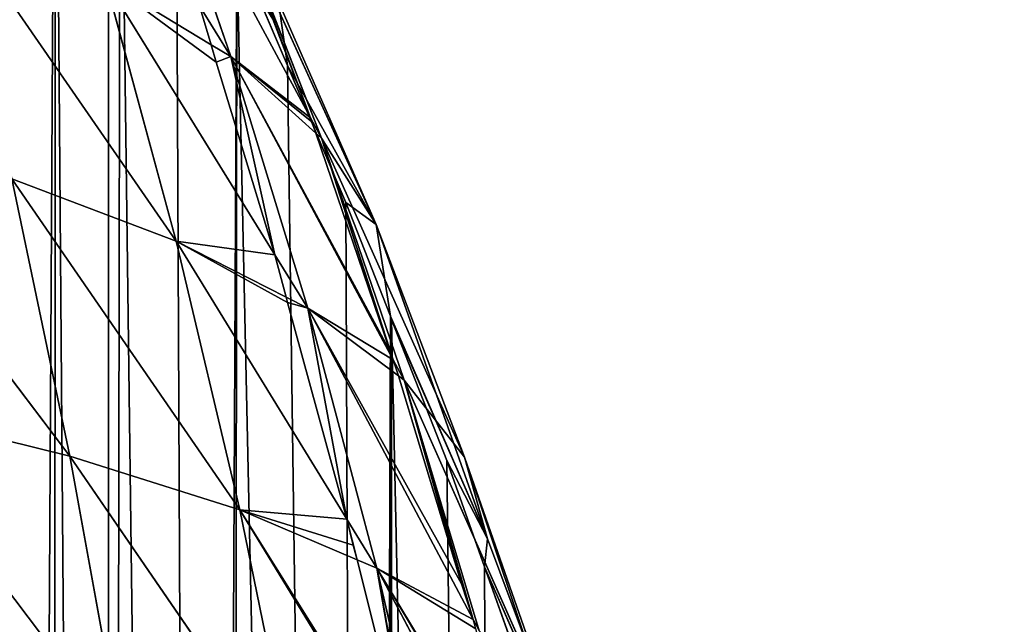
# Model space of a CAD drawing. Extents: x 3 to 400, y 0 to 535.
# Drawn here: x 371 to 400, y 232 to 250 of the extents above; entities that cross this region are included whole.
import ezdxf

# ---------------------------------------------------------------- set-up
doc = ezdxf.new("R2010")
doc.units = 0
doc.header["$LTSCALE"] = 25.4
doc.layers.get('0').update_dxf_attribs({"color": 13, "linetype": 'CONTINUOUS'})

msp = doc.modelspace()

# ---------------------------------------------------------------- linework, layer by layer
at = {"color": 155}
for p, q in [((374.594, 255.809, 22.825), (379.434, 246.843, 17.822)), ((374.594, 255.809, 22.825), (379.434, 246.843, 17.822)), ((374.594, 255.809, 22.825), (377.081, 248.65, 26.411)), ((374.594, 255.809, 22.825), (377.081, 248.65, 26.411)), ((368.682, 252.993, 44.031), (375.466, 243.202, 38.759)), ((368.682, 252.993, 44.031), (375.466, 243.202, 38.759)), ((377.078, 253.124, 14.06), (379.756, 246.246, 17.489)), ((377.078, 253.124, 14.06), (381.372, 243.694, 8.628)), ((377.078, 253.124, 14.06), (379.756, 246.246, 17.489)), ((377.078, 253.124, 14.06), (381.372, 243.694, 8.628)), ((373.375, 250.899, 35.29), (376.499, 249.003, 27.806)), ((373.375, 250.899, 35.29), (378.373, 242.799, 30.67)), ((373.375, 250.899, 35.29), (375.466, 243.202, 38.759)), ((373.375, 250.899, 35.29), (378.373, 242.799, 30.67)), ((373.375, 250.899, 35.29), (375.466, 243.202, 38.759)), ((373.375, 250.899, 35.29), (376.499, 249.003, 27.806)), ((378.482, 250.272, 5.38), (381.372, 243.694, 8.628)), ((378.482, 250.272, 5.38), (378.755, 248.383)), ((378.482, 250.272, 5.38), (378.755, 248.383)), ((378.482, 250.272, 5.38), (381.372, 243.694, 8.628)), ((376.151, 250.148, 27.21), (377.081, 248.65, 26.411)), ((376.499, 249.003, 27.806), (376.151, 250.148, 27.21)), ((376.499, 249.003, 27.806), (376.151, 250.148, 27.21)), ((376.151, 250.148, 27.21), (377.081, 248.65, 26.411)), ((378.315, 249.753, 16.271), (379.434, 246.843, 17.822)), ((378.315, 249.753, 16.271), (379.434, 246.843, 17.822)), ((376.647, 248.483, 28.076), (376.499, 249.003, 27.806)), ((376.499, 249.003, 27.806), (377.081, 248.65, 26.411)), ((376.499, 249.003, 27.806), (377.081, 248.65, 26.411)), ((376.647, 248.483, 28.076), (376.499, 249.003, 27.806)), ((378.373, 242.799, 30.67), (376.647, 248.483, 28.076)), ((378.373, 242.799, 30.67), (376.647, 248.483, 28.076)), ((377.081, 248.65, 26.411), (379.592, 246.393, 18.036)), ((377.081, 248.65, 26.411), (381.876, 239.696, 21.073)), ((377.081, 248.65, 26.411), (379.348, 241.218, 29.768)), ((377.081, 248.65, 26.411), (381.876, 239.696, 21.073)), ((377.081, 248.65, 26.411), (379.348, 241.218, 29.768)), ((377.081, 248.65, 26.411), (379.592, 246.393, 18.036)), ((381.372, 243.694, 8.628), (378.755, 248.383)), ((381.372, 243.694, 8.628), (378.755, 248.383)), ((364.814, 246.742, 56.192), (372.323, 236.849, 50.863)), ((364.814, 246.742, 56.192), (372.323, 236.849, 50.863)), ((379.434, 246.843, 17.822), (379.756, 246.246, 17.489)), ((379.434, 246.843, 17.822), (379.756, 246.246, 17.489)), ((379.434, 246.843, 17.822), (379.474, 246.727, 17.884)), ((379.434, 246.843, 17.822), (379.474, 246.727, 17.884)), ((379.474, 246.727, 17.884), (379.592, 246.393, 18.036)), ((379.474, 246.727, 17.884), (379.592, 246.393, 18.036)), ((379.592, 246.393, 18.036), (381.79, 239.937, 20.981)), ((379.592, 246.393, 18.036), (379.756, 246.246, 17.489)), ((379.592, 246.393, 18.036), (381.79, 239.937, 20.981)), ((379.592, 246.393, 18.036), (379.756, 246.246, 17.489)), ((379.756, 246.246, 17.489), (381.372, 243.694, 8.628)), ((379.756, 246.246, 17.489), (382.2, 239.09, 20.712)), ((379.756, 246.246, 17.489), (383.982, 236.82, 11.696)), ((379.756, 246.246, 17.489), (381.372, 243.694, 8.628)), ((379.756, 246.246, 17.489), (383.982, 236.82, 11.696)), ((379.756, 246.246, 17.489), (382.2, 239.09, 20.712)), ((370.603, 245.043, 47.594), (375.466, 243.202, 38.759)), ((370.603, 245.043, 47.594), (377.347, 235.259, 41.955)), ((370.603, 245.043, 47.594), (372.323, 236.849, 50.863)), ((370.603, 245.043, 47.594), (372.323, 236.849, 50.863)), ((370.603, 245.043, 47.594), (377.347, 235.259, 41.955)), ((370.603, 245.043, 47.594), (375.466, 243.202, 38.759)), ((381.372, 243.694, 8.628), (380.478, 244.344)), ((381.372, 243.694, 8.628), (380.478, 244.344)), ((381.372, 243.694, 8.628), (383.982, 236.82, 11.696)), ((381.372, 243.694, 8.628), (383.982, 236.82, 11.696)), ((381.372, 243.694, 8.628), (384.66, 234.407, 2.835)), ((381.372, 243.694, 8.628), (381.792, 240.982)), ((381.372, 243.694, 8.628), (381.792, 240.982)), ((381.372, 243.694, 8.628), (384.66, 234.407, 2.835)), ((375.466, 243.202, 38.759), (377.347, 235.259, 41.955)), ((375.466, 243.202, 38.759), (378.711, 241.543, 31.242)), ((375.466, 243.202, 38.759), (380.508, 234.984, 33.754)), ((375.466, 243.202, 38.759), (378.711, 241.543, 31.242)), ((375.466, 243.202, 38.759), (380.508, 234.984, 33.754)), ((375.466, 243.202, 38.759), (377.347, 235.259, 41.955)), ((378.711, 241.543, 31.242), (378.373, 242.799, 30.67)), ((378.373, 242.799, 30.67), (379.348, 241.218, 29.768)), ((378.373, 242.799, 30.67), (379.348, 241.218, 29.768)), ((378.711, 241.543, 31.242), (378.373, 242.799, 30.67)), ((378.75, 241.387, 31.314), (378.711, 241.543, 31.242)), ((378.711, 241.543, 31.242), (379.348, 241.218, 29.768)), ((378.75, 241.387, 31.314), (378.711, 241.543, 31.242)), ((378.711, 241.543, 31.242), (379.348, 241.218, 29.768)), ((380.508, 234.984, 33.754), (378.75, 241.387, 31.314)), ((380.508, 234.984, 33.754), (378.75, 241.387, 31.314)), ((379.348, 241.218, 29.768), (381.395, 233.538, 32.873)), ((379.348, 241.218, 29.768), (382.029, 239.218, 21.256)), ((379.348, 241.218, 29.768), (384.239, 232.02, 23.921)), ((379.348, 241.218, 29.768), (382.029, 239.218, 21.256)), ((379.348, 241.218, 29.768), (384.239, 232.02, 23.921)), ((379.348, 241.218, 29.768), (381.395, 233.538, 32.873)), ((384.66, 234.407, 2.835), (381.792, 240.982)), ((384.66, 234.407, 2.835), (381.792, 240.982)), ((381.829, 240.887), (384.66, 234.407, 2.835)), ((381.829, 240.887), (384.66, 234.407, 2.835)), ((381.79, 239.937, 20.981), (381.876, 239.696, 21.073)), ((381.79, 239.937, 20.981), (381.876, 239.696, 21.073)), ((381.876, 239.696, 21.073), (382.2, 239.09, 20.712)), ((381.876, 239.696, 21.073), (382.029, 239.218, 21.256)), ((381.876, 239.696, 21.073), (382.2, 239.09, 20.712)), ((381.876, 239.696, 21.073), (382.029, 239.218, 21.256)), ((382.029, 239.218, 21.256), (382.2, 239.09, 20.712)), ((382.029, 239.218, 21.256), (383.898, 233.08, 23.595)), ((382.029, 239.218, 21.256), (383.898, 233.08, 23.595)), ((382.029, 239.218, 21.256), (382.2, 239.09, 20.712)), ((382.2, 239.09, 20.712), (384.416, 231.685, 23.709)), ((382.2, 239.09, 20.712), (386.368, 229.7, 14.562)), ((382.2, 239.09, 20.712), (383.982, 236.82, 11.696)), ((382.2, 239.09, 20.712), (384.416, 231.685, 23.709)), ((382.2, 239.09, 20.712), (383.982, 236.82, 11.696)), ((382.2, 239.09, 20.712), (386.368, 229.7, 14.562)), ((366.379, 238.311, 59.519), (372.323, 236.849, 50.863)), ((366.379, 238.311, 59.519), (373.844, 228.437, 53.82)), ((366.379, 238.311, 59.519), (372.323, 236.849, 50.863)), ((366.379, 238.311, 59.519), (373.844, 228.437, 53.82)), ((372.323, 236.849, 50.863), (373.844, 228.437, 53.82)), ((372.323, 236.849, 50.863), (377.347, 235.259, 41.955)), ((372.323, 236.849, 50.863), (379.019, 227.094, 44.859)), ((372.323, 236.849, 50.863), (377.347, 235.259, 41.955)), ((372.323, 236.849, 50.863), (373.844, 228.437, 53.82)), ((372.323, 236.849, 50.863), (379.019, 227.094, 44.859)), ((384.66, 234.407, 2.835), (383.458, 236.72)), ((384.66, 234.407, 2.835), (383.458, 236.72)), ((383.982, 236.82, 11.696), (384.66, 234.407, 2.835)), ((383.982, 236.82, 11.696), (387.211, 227.581, 5.546)), ((383.982, 236.82, 11.696), (386.368, 229.7, 14.562)), ((383.982, 236.82, 11.696), (384.66, 234.407, 2.835)), ((383.982, 236.82, 11.696), (386.368, 229.7, 14.562)), ((383.982, 236.82, 11.696), (387.211, 227.581, 5.546)), ((377.347, 235.259, 41.955), (380.813, 233.786, 34.179)), ((377.347, 235.259, 41.955), (382.618, 226.627, 36.353)), ((377.347, 235.259, 41.955), (379.019, 227.094, 44.859)), ((377.347, 235.259, 41.955), (382.618, 226.627, 36.353)), ((377.347, 235.259, 41.955), (379.019, 227.094, 44.859)), ((377.347, 235.259, 41.955), (380.813, 233.786, 34.179)), ((380.508, 234.984, 33.754), (381.395, 233.538, 32.873)), ((380.508, 234.984, 33.754), (381.395, 233.538, 32.873)), ((380.695, 234.22, 34.045), (380.508, 234.984, 33.754)), ((380.695, 234.22, 34.045), (380.508, 234.984, 33.754)), ((384.66, 234.407, 2.835), (384.576, 233.58)), ((384.66, 234.407, 2.835), (384.576, 233.58)), ((384.66, 234.407, 2.835), (387.211, 227.581, 5.546)), ((384.66, 234.407, 2.835), (387.211, 227.581, 5.546)), ((380.813, 233.786, 34.179), (380.695, 234.22, 34.045)), ((380.813, 233.786, 34.179), (380.695, 234.22, 34.045)), ((382.515, 226.998, 36.266), (380.813, 233.786, 34.179)), ((380.813, 233.786, 34.179), (381.395, 233.538, 32.873)), ((380.813, 233.786, 34.179), (381.395, 233.538, 32.873)), ((382.515, 226.998, 36.266), (380.813, 233.786, 34.179)), ((381.395, 233.538, 32.873), (383.224, 225.634, 35.709)), ((381.395, 233.538, 32.873), (384.318, 231.745, 24.005)), ((381.395, 233.538, 32.873), (386.408, 224.055, 26.458)), ((381.395, 233.538, 32.873), (384.318, 231.745, 24.005)), ((381.395, 233.538, 32.873), (383.224, 225.634, 35.709)), ((381.395, 233.538, 32.873), (386.408, 224.055, 26.458)), ((387.211, 227.581, 5.546), (384.576, 233.58)), ((387.211, 227.581, 5.546), (384.576, 233.58)), ((383.898, 233.08, 23.595), (384.239, 232.02, 23.921)), ((383.898, 233.08, 23.595), (384.239, 232.02, 23.921))]:
    msp.add_line(p, q, dxfattribs=at)
at = {"color": 0}
for p, q in [((377.259, 251.892), (378.755, 248.383)), ((377.259, 251.892), (378.755, 248.383)), ((378.755, 248.383), (380.478, 244.344)), ((378.755, 248.383), (380.478, 244.344)), ((380.478, 244.344), (381.792, 240.982)), ((380.478, 244.344), (381.792, 240.982)), ((381.792, 240.982), (381.829, 240.887)), ((381.792, 240.982), (381.829, 240.887)), ((381.829, 240.887), (383.458, 236.72)), ((381.829, 240.887), (383.458, 236.72)), ((383.458, 236.72), (384.576, 233.58)), ((383.458, 236.72), (384.576, 233.58)), ((384.576, 233.58), (386.197, 229.026)), ((384.576, 233.58), (386.197, 229.026))]:
    msp.add_line(p, q, dxfattribs=at)

# ---------------------------------------------------------------- meshes
at = {"color": 95}
mesh = msp.add_polyface(dxfattribs=at)
corners = [(363.625, 278.464), (332.247, 22.657), (338.048, 26.334), (339.037, 26.962), (339.977, 27.639), (346.422, 32.282), (348.203, 33.736), (348.347, 33.854), (353.421, 37.995), (356.718, 41.138), (356.718, 41.04), (364.272, 48.539), (365.088, 275.93), (365.088, 49.393), (366.158, 50.511), (366.193, 274.018), (370.731, 55.941), (371.888, 263.187), (371.847, 57.267), (373.459, 59.45), (373.803, 259.357), (376.333, 63.343), (377.259, 251.892), (377.054, 64.32), (381.182, 70.744), (381.792, 240.982), (381.759, 71.643), (381.829, 71.77), (381.829, 240.887), (385.356, 78.146), (386.197, 229.026), (385.944, 79.21), (388.916, 85.547), (389.409, 218.777), (389.593, 86.99), (390.2, 216.028), (390.2, 88.551), (391.911, 92.949), (392.944, 205.579), (392.692, 94.955), (394.378, 100.351), (394.698, 197.663), (395.229, 103.074), (396.202, 189.707), (396.344, 107.752), (397.446, 181.769), (397.194, 111.315), (397.833, 115.154), (398.371, 174.367), (398.57, 119.585), (399.08, 166.965), (398.859, 122.556), (399.127, 125.358), (399.201, 165.659), (399.425, 129.957), (399.574, 159.564), (399.65, 133.411), (399.694, 157.605), (399.782, 137.359), (399.856, 152.162), (399.919, 141.474), (399.925, 144.761)]
mesh.append_faces([[corners[k] for k in face] for face in [(9, 8, 10)]], dxfattribs={"vtx0": -1, "color": 95})
mesh.append_faces([[corners[k] for k in face] for face in [(0, 8, 9)]], dxfattribs={"vtx0": -1, "vtx1": -1, "vtx2": -1, "color": 95})
mesh.append_faces([[corners[k] for k in face] for face in [(0, 1, 2), (0, 2, 3), (0, 3, 4), (0, 4, 5), (0, 5, 6), (0, 6, 7), (0, 7, 8), (0, 9, 11), (12, 11, 13), (12, 13, 14), (15, 14, 16), (17, 16, 18), (17, 18, 19), (20, 19, 21), (22, 21, 23), (22, 23, 24), (25, 24, 26), (25, 26, 27), (28, 27, 29), (30, 29, 31), (30, 31, 32), (33, 32, 34), (35, 34, 36), (35, 36, 37), (38, 37, 39), (38, 39, 40), (41, 40, 42), (43, 42, 44), (45, 44, 46), (45, 46, 47), (48, 47, 49), (50, 49, 51), (50, 51, 52), (53, 52, 54), (55, 54, 56), (57, 56, 58), (59, 58, 60), (59, 60, 61)]], dxfattribs={"vtx0": -1, "vtx2": -1, "color": 95})
mesh = msp.add_polyface(dxfattribs=at)
corners = [(363.625, 278.464), (364.272, 48.539), (363.899, 277.99), (365.088, 275.93), (366.158, 50.511), (366.193, 274.018), (370.731, 55.941), (368.039, 270.588), (370.113, 266.734), (371.888, 263.187), (373.459, 59.45), (373.459, 260.045), (373.803, 259.357), (376.333, 63.343), (375.457, 255.785), (377.259, 251.892), (381.182, 70.744), (378.755, 248.383), (380.478, 244.344), (381.792, 240.982), (381.829, 71.77), (381.829, 240.887), (385.356, 78.146), (383.458, 236.72), (384.576, 233.58), (386.197, 229.026), (388.916, 85.547), (387.113, 226.179), (388.692, 221.267), (389.409, 218.777), (389.593, 86.99), (390.2, 216.028), (391.911, 92.949), (390.942, 213.449), (391.47, 211.375), (392.944, 205.579), (394.378, 100.351), (393.3, 203.974), (394.698, 197.663), (395.229, 103.074), (394.904, 196.572), (396.202, 189.707), (396.344, 107.752), (396.286, 189.17), (397.446, 181.769), (397.833, 115.154), (397.454, 181.717), (398.371, 174.367), (398.57, 119.585), (398.454, 173.699), (398.57, 172.447), (399.08, 166.965), (399.127, 125.358), (399.201, 165.659), (399.425, 129.957), (399.574, 159.564), (399.65, 133.411), (399.694, 157.605), (399.782, 137.359), (399.856, 152.162), (399.925, 144.761), (399.934, 149.541)]
mesh.append_faces([[corners[k] for k in face] for face in [(59, 60, 61)]], dxfattribs={"vtx0": -1, "color": 95})
mesh.append_faces([[corners[k] for k in face] for face in [(0, 1, 2), (2, 1, 3), (3, 4, 5), (5, 6, 7), (7, 6, 8), (8, 6, 9), (9, 10, 11), (11, 10, 12), (12, 13, 14), (14, 13, 15), (15, 16, 17), (17, 16, 18), (18, 16, 19), (19, 20, 21), (21, 22, 23), (23, 22, 24), (24, 22, 25), (25, 26, 27), (27, 26, 28), (28, 26, 29), (29, 30, 31), (31, 32, 33), (33, 32, 34), (34, 32, 35), (35, 36, 37), (37, 36, 38), (38, 39, 40), (40, 39, 41), (41, 42, 43), (43, 42, 44), (44, 45, 46), (46, 45, 47), (47, 48, 49), (49, 48, 50), (50, 48, 51), (51, 52, 53), (53, 54, 55), (55, 56, 57), (57, 58, 59)]], dxfattribs={"vtx0": -1, "vtx1": -1, "color": 95})
mesh = msp.add_polyface(dxfattribs=at)
corners = [(376.151, 250.148, 27.21), (373.375, 250.899, 35.29), (376.499, 249.003, 27.806), (371.072, 258.326, 31.568)]
mesh.append_faces([[corners[k] for k in face] for face in [(0, 1, 2), (1, 0, 3)]], dxfattribs={"vtx0": -1, "color": 95})
mesh = msp.add_polyface(dxfattribs=at)
corners = [(374.594, 255.809, 22.825), (376.151, 250.148, 27.21), (377.081, 248.65, 26.411), (375.875, 250.953, 26.792), (374.186, 256.1, 23.837)]
mesh.append_faces([[corners[k] for k in face] for face in [(0, 1, 2), (3, 0, 4)]], dxfattribs={"vtx0": -1, "color": 95})
mesh.append_faces([[corners[k] for k in face] for face in [(1, 0, 3)]], dxfattribs={"vtx0": -1, "vtx1": -1, "color": 95})
mesh = msp.add_polyface(dxfattribs=at)
corners = [(378.315, 249.753, 16.271), (374.594, 255.809, 22.825), (379.434, 246.843, 17.822), (377.012, 253.196, 14.294)]
mesh.append_faces([[corners[k] for k in face] for face in [(0, 1, 2), (1, 0, 3)]], dxfattribs={"vtx0": -1, "color": 95})
mesh = msp.add_polyface(dxfattribs=at)
corners = [(379.474, 246.727, 17.884), (377.081, 248.65, 26.411), (379.592, 246.393, 18.036), (379.434, 246.843, 17.822), (374.594, 255.809, 22.825)]
mesh.append_faces([[corners[k] for k in face] for face in [(0, 1, 2), (1, 3, 4)]], dxfattribs={"vtx0": -1, "color": 95})
mesh.append_faces([[corners[k] for k in face] for face in [(1, 0, 3)]], dxfattribs={"vtx0": -1, "vtx2": -1, "color": 95})
mesh = msp.add_polyface(dxfattribs=at)
corners = [(377.078, 253.124, 14.06), (379.434, 246.843, 17.822), (379.756, 246.246, 17.489), (378.315, 249.753, 16.271), (377.012, 253.196, 14.294)]
mesh.append_faces([[corners[k] for k in face] for face in [(0, 1, 2), (3, 0, 4)]], dxfattribs={"vtx0": -1, "color": 95})
mesh.append_faces([[corners[k] for k in face] for face in [(1, 0, 3)]], dxfattribs={"vtx0": -1, "vtx1": -1, "color": 95})
mesh = msp.add_polyface(dxfattribs=at)
corners = [(368.682, 252.993, 44.031), (375.466, 243.202, 38.759), (373.375, 250.899, 35.29)]
mesh.append_faces([[corners[k] for k in face] for face in [(0, 1, 2)]], dxfattribs={"color": 95})
mesh = msp.add_polyface(dxfattribs=at)
corners = [(368.682, 252.993, 44.031), (370.603, 245.043, 47.594), (375.466, 243.202, 38.759)]
mesh.append_faces([[corners[k] for k in face] for face in [(0, 1, 2)]], dxfattribs={"color": 95})
mesh = msp.add_polyface(dxfattribs=at)
corners = [(377.078, 253.124, 14.06), (379.756, 246.246, 17.489), (381.372, 243.694, 8.628)]
mesh.append_faces([[corners[k] for k in face] for face in [(0, 1, 2)]], dxfattribs={"color": 95})
mesh = msp.add_polyface(dxfattribs=at)
corners = [(377.078, 253.124, 14.06), (381.372, 243.694, 8.628), (378.482, 250.272, 5.38)]
mesh.append_faces([[corners[k] for k in face] for face in [(0, 1, 2)]], dxfattribs={"color": 95})
mesh = msp.add_polyface(dxfattribs=at)
corners = [(377.259, 251.892), (378.482, 250.272, 5.38), (378.755, 248.383)]
mesh.append_faces([[corners[k] for k in face] for face in [(0, 1, 2)]], dxfattribs={"color": 95})
mesh = msp.add_polyface(dxfattribs=at)
corners = [(376.647, 248.483, 28.076), (373.375, 250.899, 35.29), (378.373, 242.799, 30.67), (376.499, 249.003, 27.806)]
mesh.append_faces([[corners[k] for k in face] for face in [(0, 1, 2), (1, 0, 3)]], dxfattribs={"vtx0": -1, "color": 95})
mesh = msp.add_polyface(dxfattribs=at)
corners = [(378.373, 242.799, 30.67), (375.466, 243.202, 38.759), (378.711, 241.543, 31.242), (373.375, 250.899, 35.29)]
mesh.append_faces([[corners[k] for k in face] for face in [(0, 1, 2), (1, 0, 3)]], dxfattribs={"vtx0": -1, "color": 95})
mesh = msp.add_polyface(dxfattribs=at)
corners = [(378.482, 250.272, 5.38), (381.372, 243.694, 8.628), (378.755, 248.383)]
mesh.append_faces([[corners[k] for k in face] for face in [(0, 1, 2)]], dxfattribs={"color": 95})
mesh = msp.add_polyface(dxfattribs=at)
corners = [(376.151, 250.148, 27.21), (376.499, 249.003, 27.806), (377.081, 248.65, 26.411)]
mesh.append_faces([[corners[k] for k in face] for face in [(0, 1, 2)]], dxfattribs={"color": 95})
mesh = msp.add_polyface(dxfattribs=at)
corners = [(377.081, 248.65, 26.411), (378.373, 242.799, 30.67), (379.348, 241.218, 29.768), (376.647, 248.483, 28.076), (376.499, 249.003, 27.806)]
mesh.append_faces([[corners[k] for k in face] for face in [(0, 1, 2), (3, 0, 4)]], dxfattribs={"vtx0": -1, "color": 95})
mesh.append_faces([[corners[k] for k in face] for face in [(1, 0, 3)]], dxfattribs={"vtx0": -1, "vtx1": -1, "color": 95})
mesh = msp.add_polyface(dxfattribs=at)
corners = [(381.79, 239.937, 20.981), (377.081, 248.65, 26.411), (381.876, 239.696, 21.073), (379.592, 246.393, 18.036)]
mesh.append_faces([[corners[k] for k in face] for face in [(0, 1, 2), (1, 0, 3)]], dxfattribs={"vtx0": -1, "color": 95})
mesh = msp.add_polyface(dxfattribs=at)
corners = [(381.876, 239.696, 21.073), (379.348, 241.218, 29.768), (382.029, 239.218, 21.256), (377.081, 248.65, 26.411)]
mesh.append_faces([[corners[k] for k in face] for face in [(0, 1, 2), (1, 0, 3)]], dxfattribs={"vtx0": -1, "color": 95})
mesh = msp.add_polyface(dxfattribs=at)
corners = [(378.755, 248.383), (381.372, 243.694, 8.628), (380.478, 244.344)]
mesh.append_faces([[corners[k] for k in face] for face in [(0, 1, 2)]], dxfattribs={"color": 95})
mesh = msp.add_polyface(dxfattribs=at)
corners = [(364.814, 246.742, 56.192), (372.323, 236.849, 50.863), (370.603, 245.043, 47.594)]
mesh.append_faces([[corners[k] for k in face] for face in [(0, 1, 2)]], dxfattribs={"color": 95})
mesh = msp.add_polyface(dxfattribs=at)
corners = [(364.814, 246.742, 56.192), (366.379, 238.311, 59.519), (372.323, 236.849, 50.863)]
mesh.append_faces([[corners[k] for k in face] for face in [(0, 1, 2)]], dxfattribs={"color": 95})
mesh = msp.add_polyface(dxfattribs=at)
corners = [(379.434, 246.843, 17.822), (379.592, 246.393, 18.036), (379.756, 246.246, 17.489), (379.474, 246.727, 17.884)]
mesh.append_faces([[corners[k] for k in face] for face in [(0, 1, 2), (1, 0, 3)]], dxfattribs={"vtx0": -1, "color": 95})
mesh = msp.add_polyface(dxfattribs=at)
corners = [(379.756, 246.246, 17.489), (381.876, 239.696, 21.073), (382.2, 239.09, 20.712), (381.79, 239.937, 20.981), (379.592, 246.393, 18.036)]
mesh.append_faces([[corners[k] for k in face] for face in [(0, 1, 2), (3, 0, 4)]], dxfattribs={"vtx0": -1, "color": 95})
mesh.append_faces([[corners[k] for k in face] for face in [(1, 0, 3)]], dxfattribs={"vtx0": -1, "vtx1": -1, "color": 95})
mesh = msp.add_polyface(dxfattribs=at)
corners = [(379.756, 246.246, 17.489), (382.2, 239.09, 20.712), (383.982, 236.82, 11.696)]
mesh.append_faces([[corners[k] for k in face] for face in [(0, 1, 2)]], dxfattribs={"color": 95})
mesh = msp.add_polyface(dxfattribs=at)
corners = [(379.756, 246.246, 17.489), (383.982, 236.82, 11.696), (381.372, 243.694, 8.628)]
mesh.append_faces([[corners[k] for k in face] for face in [(0, 1, 2)]], dxfattribs={"color": 95})
mesh = msp.add_polyface(dxfattribs=at)
corners = [(370.603, 245.043, 47.594), (377.347, 235.259, 41.955), (375.466, 243.202, 38.759)]
mesh.append_faces([[corners[k] for k in face] for face in [(0, 1, 2)]], dxfattribs={"color": 95})
mesh = msp.add_polyface(dxfattribs=at)
corners = [(370.603, 245.043, 47.594), (372.323, 236.849, 50.863), (377.347, 235.259, 41.955)]
mesh.append_faces([[corners[k] for k in face] for face in [(0, 1, 2)]], dxfattribs={"color": 95})
mesh = msp.add_polyface(dxfattribs=at)
corners = [(380.478, 244.344), (381.372, 243.694, 8.628), (381.792, 240.982)]
mesh.append_faces([[corners[k] for k in face] for face in [(0, 1, 2)]], dxfattribs={"color": 95})
mesh = msp.add_polyface(dxfattribs=at)
corners = [(381.372, 243.694, 8.628), (383.982, 236.82, 11.696), (384.66, 234.407, 2.835)]
mesh.append_faces([[corners[k] for k in face] for face in [(0, 1, 2)]], dxfattribs={"color": 95})
mesh = msp.add_polyface(dxfattribs=at)
corners = [(381.372, 243.694, 8.628), (384.66, 234.407, 2.835), (381.792, 240.982)]
mesh.append_faces([[corners[k] for k in face] for face in [(0, 1, 2)]], dxfattribs={"color": 95})
mesh = msp.add_polyface(dxfattribs=at)
corners = [(378.75, 241.387, 31.314), (375.466, 243.202, 38.759), (380.508, 234.984, 33.754), (378.711, 241.543, 31.242)]
mesh.append_faces([[corners[k] for k in face] for face in [(0, 1, 2), (1, 0, 3)]], dxfattribs={"vtx0": -1, "color": 95})
mesh = msp.add_polyface(dxfattribs=at)
corners = [(380.695, 234.22, 34.045), (377.347, 235.259, 41.955), (380.813, 233.786, 34.179), (380.508, 234.984, 33.754), (375.466, 243.202, 38.759)]
mesh.append_faces([[corners[k] for k in face] for face in [(0, 1, 2), (1, 3, 4)]], dxfattribs={"vtx0": -1, "color": 95})
mesh.append_faces([[corners[k] for k in face] for face in [(1, 0, 3)]], dxfattribs={"vtx0": -1, "vtx2": -1, "color": 95})
mesh = msp.add_polyface(dxfattribs=at)
corners = [(378.373, 242.799, 30.67), (378.711, 241.543, 31.242), (379.348, 241.218, 29.768)]
mesh.append_faces([[corners[k] for k in face] for face in [(0, 1, 2)]], dxfattribs={"color": 95})
mesh = msp.add_polyface(dxfattribs=at)
corners = [(379.348, 241.218, 29.768), (380.508, 234.984, 33.754), (381.395, 233.538, 32.873), (378.75, 241.387, 31.314), (378.711, 241.543, 31.242)]
mesh.append_faces([[corners[k] for k in face] for face in [(0, 1, 2), (3, 0, 4)]], dxfattribs={"vtx0": -1, "color": 95})
mesh.append_faces([[corners[k] for k in face] for face in [(1, 0, 3)]], dxfattribs={"vtx0": -1, "vtx1": -1, "color": 95})
mesh = msp.add_polyface(dxfattribs=at)
corners = [(383.898, 233.08, 23.595), (379.348, 241.218, 29.768), (384.239, 232.02, 23.921), (382.029, 239.218, 21.256)]
mesh.append_faces([[corners[k] for k in face] for face in [(0, 1, 2), (1, 0, 3)]], dxfattribs={"vtx0": -1, "color": 95})
mesh = msp.add_polyface(dxfattribs=at)
corners = [(384.239, 232.02, 23.921), (381.395, 233.538, 32.873), (384.318, 231.745, 24.005), (379.348, 241.218, 29.768)]
mesh.append_faces([[corners[k] for k in face] for face in [(0, 1, 2), (1, 0, 3)]], dxfattribs={"vtx0": -1, "color": 95})
mesh = msp.add_polyface(dxfattribs=at)
corners = [(381.792, 240.982), (384.66, 234.407, 2.835), (381.829, 240.887)]
mesh.append_faces([[corners[k] for k in face] for face in [(0, 1, 2)]], dxfattribs={"color": 95})
mesh = msp.add_polyface(dxfattribs=at)
corners = [(381.829, 240.887), (384.66, 234.407, 2.835), (383.458, 236.72)]
mesh.append_faces([[corners[k] for k in face] for face in [(0, 1, 2)]], dxfattribs={"color": 95})
mesh = msp.add_polyface(dxfattribs=at)
corners = [(381.876, 239.696, 21.073), (382.029, 239.218, 21.256), (382.2, 239.09, 20.712)]
mesh.append_faces([[corners[k] for k in face] for face in [(0, 1, 2)]], dxfattribs={"color": 95})
mesh = msp.add_polyface(dxfattribs=at)
corners = [(382.2, 239.09, 20.712), (384.239, 232.02, 23.921), (384.416, 231.685, 23.709), (383.898, 233.08, 23.595), (382.029, 239.218, 21.256)]
mesh.append_faces([[corners[k] for k in face] for face in [(0, 1, 2), (3, 0, 4)]], dxfattribs={"vtx0": -1, "color": 95})
mesh.append_faces([[corners[k] for k in face] for face in [(1, 0, 3)]], dxfattribs={"vtx0": -1, "vtx1": -1, "color": 95})
mesh = msp.add_polyface(dxfattribs=at)
corners = [(382.2, 239.09, 20.712), (384.416, 231.685, 23.709), (386.368, 229.7, 14.562)]
mesh.append_faces([[corners[k] for k in face] for face in [(0, 1, 2)]], dxfattribs={"color": 95})
mesh = msp.add_polyface(dxfattribs=at)
corners = [(382.2, 239.09, 20.712), (386.368, 229.7, 14.562), (383.982, 236.82, 11.696)]
mesh.append_faces([[corners[k] for k in face] for face in [(0, 1, 2)]], dxfattribs={"color": 95})
mesh = msp.add_polyface(dxfattribs=at)
corners = [(366.379, 238.311, 59.519), (373.844, 228.437, 53.82), (372.323, 236.849, 50.863)]
mesh.append_faces([[corners[k] for k in face] for face in [(0, 1, 2)]], dxfattribs={"color": 95})
mesh = msp.add_polyface(dxfattribs=at)
corners = [(366.379, 238.311, 59.519), (367.756, 229.665, 62.516), (373.844, 228.437, 53.82)]
mesh.append_faces([[corners[k] for k in face] for face in [(0, 1, 2)]], dxfattribs={"color": 95})
mesh = msp.add_polyface(dxfattribs=at)
corners = [(372.323, 236.849, 50.863), (379.019, 227.094, 44.859), (377.347, 235.259, 41.955)]
mesh.append_faces([[corners[k] for k in face] for face in [(0, 1, 2)]], dxfattribs={"color": 95})
mesh = msp.add_polyface(dxfattribs=at)
corners = [(372.323, 236.849, 50.863), (373.844, 228.437, 53.82), (379.019, 227.094, 44.859)]
mesh.append_faces([[corners[k] for k in face] for face in [(0, 1, 2)]], dxfattribs={"color": 95})
mesh = msp.add_polyface(dxfattribs=at)
corners = [(383.458, 236.72), (384.66, 234.407, 2.835), (384.576, 233.58)]
mesh.append_faces([[corners[k] for k in face] for face in [(0, 1, 2)]], dxfattribs={"color": 95})
mesh = msp.add_polyface(dxfattribs=at)
corners = [(383.982, 236.82, 11.696), (387.211, 227.581, 5.546), (384.66, 234.407, 2.835)]
mesh.append_faces([[corners[k] for k in face] for face in [(0, 1, 2)]], dxfattribs={"color": 95})
mesh = msp.add_polyface(dxfattribs=at)
corners = [(383.982, 236.82, 11.696), (386.368, 229.7, 14.562), (387.211, 227.581, 5.546)]
mesh.append_faces([[corners[k] for k in face] for face in [(0, 1, 2)]], dxfattribs={"color": 95})
mesh = msp.add_polyface(dxfattribs=at)
corners = [(382.515, 226.998, 36.266), (377.347, 235.259, 41.955), (382.618, 226.627, 36.353), (380.813, 233.786, 34.179)]
mesh.append_faces([[corners[k] for k in face] for face in [(0, 1, 2), (1, 0, 3)]], dxfattribs={"vtx0": -1, "color": 95})
mesh = msp.add_polyface(dxfattribs=at)
corners = [(382.618, 226.627, 36.353), (379.019, 227.094, 44.859), (382.836, 225.769, 36.554), (377.347, 235.259, 41.955)]
mesh.append_faces([[corners[k] for k in face] for face in [(0, 1, 2), (1, 0, 3)]], dxfattribs={"vtx0": -1, "color": 95})
mesh = msp.add_polyface(dxfattribs=at)
corners = [(380.508, 234.984, 33.754), (380.813, 233.786, 34.179), (381.395, 233.538, 32.873), (380.695, 234.22, 34.045)]
mesh.append_faces([[corners[k] for k in face] for face in [(0, 1, 2), (1, 0, 3)]], dxfattribs={"vtx0": -1, "color": 95})
mesh = msp.add_polyface(dxfattribs=at)
corners = [(384.66, 234.407, 2.835), (387.211, 227.581, 5.546), (384.576, 233.58)]
mesh.append_faces([[corners[k] for k in face] for face in [(0, 1, 2)]], dxfattribs={"color": 95})
mesh = msp.add_polyface(dxfattribs=at)
corners = [(381.395, 233.538, 32.873), (382.618, 226.627, 36.353), (383.224, 225.634, 35.709), (382.515, 226.998, 36.266), (380.813, 233.786, 34.179)]
mesh.append_faces([[corners[k] for k in face] for face in [(0, 1, 2), (3, 0, 4)]], dxfattribs={"vtx0": -1, "color": 95})
mesh.append_faces([[corners[k] for k in face] for face in [(1, 0, 3)]], dxfattribs={"vtx0": -1, "vtx1": -1, "color": 95})
mesh = msp.add_polyface(dxfattribs=at)
corners = [(385.904, 225.985, 25.763), (381.395, 233.538, 32.873), (386.408, 224.055, 26.458), (385.85, 226.17, 25.719), (384.318, 231.745, 24.005)]
mesh.append_faces([[corners[k] for k in face] for face in [(0, 1, 2), (1, 3, 4)]], dxfattribs={"vtx0": -1, "color": 95})
mesh.append_faces([[corners[k] for k in face] for face in [(1, 0, 3)]], dxfattribs={"vtx0": -1, "vtx2": -1, "color": 95})
mesh = msp.add_polyface(dxfattribs=at)
corners = [(381.395, 233.538, 32.873), (383.224, 225.634, 35.709), (386.408, 224.055, 26.458)]
mesh.append_faces([[corners[k] for k in face] for face in [(0, 1, 2)]], dxfattribs={"color": 95})
mesh = msp.add_polyface(dxfattribs=at)
corners = [(384.576, 233.58), (387.211, 227.581, 5.546), (386.197, 229.026)]
mesh.append_faces([[corners[k] for k in face] for face in [(0, 1, 2)]], dxfattribs={"color": 95})

doc.saveas('drawing.dxf')
